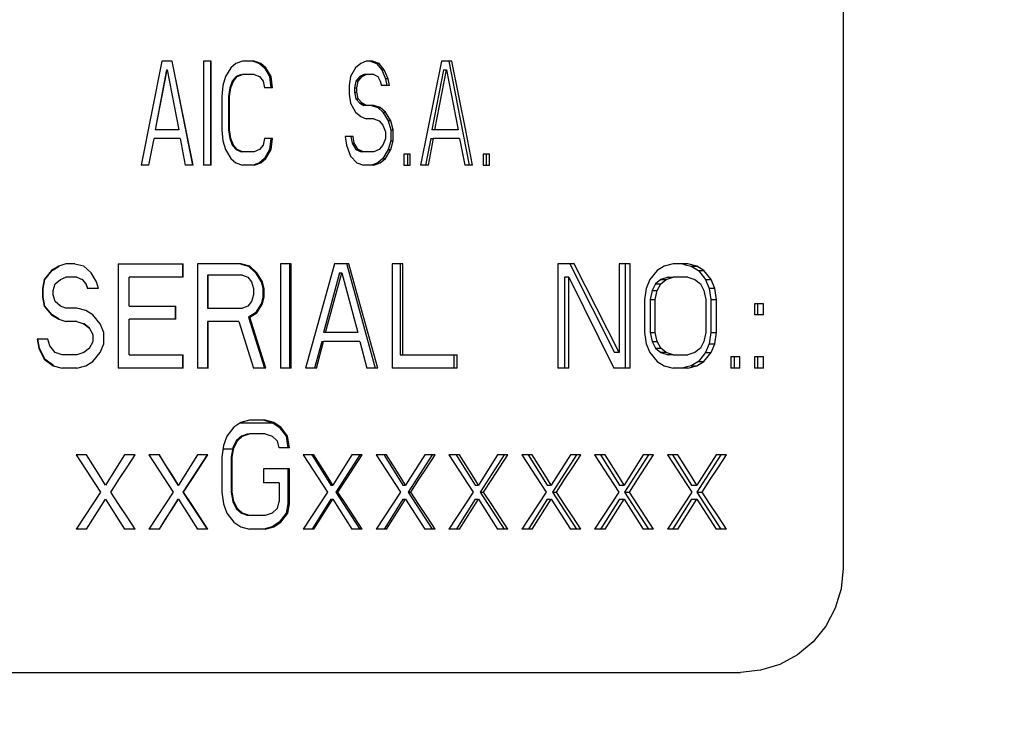
# Model space of a CAD drawing. Units: inches. Extents: x -58 to 97, y -17 to 90.
# Drawn here: x -24 to -22, y 19 to 20 of the extents above; entities that cross this region are included whole.
import ezdxf

# ---------------------------------------------------------------- set-up
doc = ezdxf.new("R2010")
doc.units = ezdxf.units.IN
doc.header["$LTSCALE"] = 2.42
doc.header["$MEASUREMENT"] = 0
doc.header["$PDMODE"] = 3
doc.header["$PDSIZE"] = 0.3125
doc.layers.get('0').update_dxf_attribs({"linetype": 'CONTINUOUS'})
doc.layers.get('Defpoints').update_dxf_attribs({"linetype": 'CONTINUOUS'})
doc.styles.add('romans', font='romans.shx')
doc.styles.get("Standard").update_dxf_attribs({"font": 'txt', "width": 0.8})
doc.dimstyles.get("Standard").update_dxf_attribs({"dimtxt": 0.1, "dimasz": 0.15, "dimexe": 0.18, "dimexo": 0.0625, "dimgap": 0.09, "dimtad": 1, "dimzin": 4, "dimdsep": 46, "dimtxsty": 'Standard', "dimcen": 0.09, "dimadec": 0, "dimazin": 0, "dimtp": 0.03, "dimtm": 0.03, "dimtfac": 1, "dimtofl": 0, "dimtmove": 0, "dimatfit": 3, "dimfxl": 1, "dimtolj": 1, "dimtzin": 4, "dimarcsym": 0})

# ---------------------------------------------------------------- blocks, each defined once
blk = doc.blocks.new('*D13')
at = {"color": 0, "lineweight": 0}
for p, q in [((-26.3364, 28.146), (-0.6701, 28.146)), ((-1.4201, 27.146), (-1.4201, 17.8271)), ((-1.4201, 2.7567), (-1.4201, 12.0756)), ((-10.4364, 1.7567), (-0.6701, 1.7567))]:
    blk.add_line(p, q, dxfattribs=at)
for points in [[(-1.5868, 27.146), (-1.2534, 27.146), (-1.4201, 28.146)], [(-1.5868, 2.7567), (-1.2534, 2.7567), (-1.4201, 1.7567)]]:
    blk.add_solid(points, dxfattribs=at)
at = {"layer": 'Defpoints', "color": 0, "lineweight": 0}
for p in [(-27.3364, 28.146), (-11.4364, 1.7567), (-1.4201, 1.7567)]:
    blk.add_point(p, dxfattribs=at)
at = {"color": 0, "lineweight": 0, "insert": (-1.4201, 14.9513), "char_height": 1, "attachment_point": 5, "rotation": 90, "style": 'romans'}
blk.add_mtext('\\A1;26 3/8', dxfattribs=at)

msp = doc.modelspace()

# ---------------------------------------------------------------- linework, layer by layer
at = {"color": 7, "linetype": 'Continuous'}
for p, q in [((-22.59233, 19.93693), (-22.59233, 18.83457)), ((-23.62381, 19.60229), (-23.65531, 19.44481)), ((-23.60801, 19.60229), (-23.62381, 19.60229)), ((-23.60887, 19.60229), (-23.57767, 19.44481)), ((-23.54897, 19.60229), (-23.56082, 19.60229)), ((-23.56082, 19.60229), (-23.56082, 19.44481)), ((-23.55036, 19.60229), (-23.55036, 19.44481)), ((-23.54901, 19.44481), (-23.54901, 19.60229)), ((-23.51948, 19.59224), (-23.52736, 19.57884)), ((-23.51161, 19.59894), (-23.51948, 19.59224)), ((-23.50176, 19.60229), (-23.51161, 19.59894)), ((-23.48405, 19.60229), (-23.50176, 19.60229)), ((-23.48601, 19.60229), (-23.48276, 19.60117)), ((-23.4742, 19.59894), (-23.48405, 19.60229)), ((-23.48276, 19.60117), (-23.47626, 19.59894)), ((-23.47626, 19.59894), (-23.4742, 19.59894)), ((-23.47626, 19.59894), (-23.46845, 19.59224)), ((-23.46633, 19.59224), (-23.4742, 19.59894)), ((-23.46845, 19.59224), (-23.46633, 19.59224)), ((-23.46845, 19.59224), (-23.46066, 19.57883)), ((-23.45846, 19.57884), (-23.46633, 19.59224)), ((-23.3305, 19.59224), (-23.33838, 19.57883)), ((-23.32263, 19.59894), (-23.3305, 19.59224)), ((-23.31476, 19.60229), (-23.32263, 19.59894)), ((-23.30488, 19.60229), (-23.31476, 19.60229)), ((-23.30854, 19.60229), (-23.30527, 19.60117)), ((-23.30527, 19.60117), (-23.29879, 19.59894)), ((-23.29507, 19.59894), (-23.30488, 19.60229)), ((-23.29879, 19.59894), (-23.29507, 19.59894)), ((-23.29879, 19.59894), (-23.29099, 19.58889)), ((-23.2872, 19.58889), (-23.29507, 19.59894)), ((-23.20058, 19.60229), (-23.23208, 19.44481)), ((-23.18479, 19.60229), (-23.20058, 19.60229)), ((-23.18958, 19.60229), (-23.15837, 19.44481)), ((-23.61667, 19.58889), (-23.63422, 19.49842)), ((-23.63365, 19.49842), (-23.61594, 19.58889)), ((-23.61667, 19.58889), (-23.61594, 19.58889)), ((-23.61594, 19.58889), (-23.59822, 19.49842)), ((-23.52737, 19.57884), (-23.53129, 19.56543)), ((-23.51136, 19.57883), (-23.51721, 19.57213)), ((-23.51554, 19.57213), (-23.50964, 19.57883)), ((-23.50356, 19.58219), (-23.51136, 19.57883)), ((-23.51136, 19.57883), (-23.50964, 19.57883)), ((-23.50964, 19.57883), (-23.50176, 19.58219)), ((-23.48405, 19.58219), (-23.50176, 19.58219)), ((-23.48405, 19.58219), (-23.47617, 19.57883)), ((-23.47617, 19.57883), (-23.47027, 19.57213)), ((-23.45846, 19.57883), (-23.46066, 19.57883)), ((-23.46066, 19.57883), (-23.45869, 19.56208)), ((-23.45649, 19.56208), (-23.45846, 19.57883)), ((-23.33838, 19.57883), (-23.34035, 19.56543)), ((-23.32414, 19.57883), (-23.32998, 19.57214)), ((-23.32658, 19.57212), (-23.32066, 19.57883)), ((-23.31829, 19.58219), (-23.32414, 19.57883)), ((-23.32414, 19.57883), (-23.32066, 19.57883)), ((-23.32066, 19.57883), (-23.31476, 19.58219)), ((-23.30291, 19.58219), (-23.31829, 19.58219)), ((-23.30291, 19.58219), (-23.29704, 19.57883)), ((-23.29704, 19.57883), (-23.2931, 19.57213)), ((-23.29099, 19.58889), (-23.2872, 19.58889)), ((-23.29099, 19.58889), (-23.28514, 19.57548)), ((-23.28129, 19.57548), (-23.2872, 19.58889)), ((-23.28129, 19.57548), (-23.28514, 19.57548)), ((-23.28514, 19.57548), (-23.28318, 19.56543)), ((-23.27933, 19.56542), (-23.28129, 19.57548)), ((-23.19738, 19.58889), (-23.21493, 19.49842)), ((-23.21043, 19.49842), (-23.19271, 19.58889)), ((-23.19738, 19.58889), (-23.19271, 19.58889)), ((-23.19271, 19.58889), (-23.17499, 19.49842)), ((-23.5313, 19.56543), (-23.53326, 19.54868)), ((-23.5211, 19.56208), (-23.52306, 19.54868)), ((-23.52145, 19.54868), (-23.51949, 19.56208)), ((-23.51721, 19.57213), (-23.52111, 19.56208)), ((-23.51949, 19.56208), (-23.5211, 19.56208)), ((-23.51949, 19.56207), (-23.51554, 19.57213)), ((-23.51721, 19.57213), (-23.51554, 19.57213)), ((-23.47027, 19.57213), (-23.46831, 19.56208)), ((-23.45645, 19.56208), (-23.4683, 19.56208)), ((-23.34035, 19.56543), (-23.34035, 19.55203)), ((-23.32998, 19.57213), (-23.33194, 19.56208)), ((-23.33194, 19.56208), (-23.32854, 19.56208)), ((-23.33194, 19.56208), (-23.33194, 19.55538)), ((-23.32658, 19.57213), (-23.32998, 19.57213)), ((-23.32854, 19.56208), (-23.32658, 19.57213)), ((-23.32854, 19.55538), (-23.32854, 19.56208)), ((-23.2931, 19.57213), (-23.29114, 19.56543)), ((-23.27929, 19.56543), (-23.29113, 19.56543)), ((-23.53326, 19.54868), (-23.53326, 19.49842)), ((-23.52306, 19.54868), (-23.52145, 19.54868)), ((-23.52306, 19.54868), (-23.52306, 19.49842)), ((-23.52145, 19.49842), (-23.52145, 19.54868)), ((-23.34035, 19.55203), (-23.33838, 19.53863)), ((-23.33194, 19.55538), (-23.32854, 19.55538)), ((-23.33194, 19.55538), (-23.32998, 19.54533)), ((-23.32998, 19.54533), (-23.32658, 19.54533)), ((-23.32998, 19.54532), (-23.32414, 19.53863)), ((-23.32658, 19.54533), (-23.32854, 19.55538)), ((-23.32066, 19.53863), (-23.32658, 19.54534)), ((-23.33838, 19.53863), (-23.3305, 19.52522)), ((-23.32414, 19.53863), (-23.32066, 19.53863)), ((-23.32414, 19.53863), (-23.31829, 19.53528)), ((-23.31476, 19.53528), (-23.32066, 19.53863)), ((-23.30291, 19.53528), (-23.31829, 19.53528)), ((-23.30659, 19.53528), (-23.3033, 19.53414)), ((-23.3033, 19.53414), (-23.29684, 19.53193)), ((-23.2931, 19.53193), (-23.30291, 19.53528)), ((-23.29684, 19.53193), (-23.2931, 19.53193)), ((-23.29684, 19.53193), (-23.28904, 19.52522)), ((-23.28523, 19.52522), (-23.2931, 19.53193)), ((-23.3305, 19.52522), (-23.32263, 19.51852)), ((-23.32263, 19.51852), (-23.31476, 19.51517)), ((-23.30291, 19.51517), (-23.31476, 19.51517)), ((-23.30291, 19.51517), (-23.29507, 19.51182)), ((-23.28904, 19.52522), (-23.28523, 19.52522)), ((-23.28904, 19.52522), (-23.28124, 19.51182)), ((-23.27735, 19.51182), (-23.28523, 19.52522)), ((-23.29507, 19.51182), (-23.28917, 19.50512)), ((-23.28917, 19.50512), (-23.28523, 19.49507)), ((-23.27735, 19.51182), (-23.28124, 19.51182)), ((-23.28124, 19.51182), (-23.27732, 19.49842)), ((-23.27343, 19.49841), (-23.27735, 19.51182)), ((-23.63613, 19.48502), (-23.64397, 19.44481)), ((-23.6435, 19.44481), (-23.63566, 19.48502)), ((-23.59625, 19.48502), (-23.63563, 19.48502)), ((-23.59822, 19.49842), (-23.63422, 19.49842)), ((-23.59625, 19.48502), (-23.58841, 19.44481)), ((-23.53326, 19.49842), (-23.5313, 19.48167)), ((-23.52306, 19.49842), (-23.52145, 19.49842)), ((-23.52306, 19.49842), (-23.5211, 19.48502)), ((-23.51949, 19.48502), (-23.52145, 19.49842)), ((-23.52111, 19.48502), (-23.51721, 19.47496)), ((-23.5211, 19.48502), (-23.51949, 19.48502)), ((-23.51554, 19.47496), (-23.51949, 19.48503)), ((-23.46831, 19.48502), (-23.47027, 19.47496)), ((-23.45645, 19.48502), (-23.4683, 19.48502)), ((-23.45869, 19.48502), (-23.46066, 19.46826)), ((-23.45846, 19.46826), (-23.45649, 19.48502)), ((-23.34626, 19.48837), (-23.34429, 19.47496)), ((-23.3344, 19.48837), (-23.34625, 19.48837)), ((-23.33779, 19.48837), (-23.33583, 19.47832)), ((-23.33248, 19.47832), (-23.33444, 19.48836)), ((-23.28523, 19.48502), (-23.28917, 19.47496)), ((-23.28523, 19.49507), (-23.28523, 19.48502)), ((-23.27734, 19.49842), (-23.27734, 19.48166)), ((-23.27342, 19.48167), (-23.27342, 19.49842)), ((-23.21684, 19.48502), (-23.22468, 19.44481)), ((-23.22027, 19.44481), (-23.21243, 19.48502)), ((-23.21684, 19.48502), (-23.21243, 19.48502)), ((-23.17499, 19.49842), (-23.21493, 19.49842)), ((-23.17302, 19.48502), (-23.21241, 19.48502)), ((-23.17302, 19.48502), (-23.16519, 19.44481)), ((-23.53129, 19.48167), (-23.52737, 19.46826)), ((-23.51721, 19.47496), (-23.51554, 19.47496)), ((-23.51721, 19.47496), (-23.51136, 19.46826)), ((-23.50964, 19.46826), (-23.51554, 19.47496)), ((-23.47027, 19.47496), (-23.47617, 19.46826)), ((-23.34429, 19.47498), (-23.33838, 19.45821)), ((-23.33583, 19.47832), (-23.33248, 19.47832)), ((-23.33583, 19.4783), (-23.32999, 19.46826)), ((-23.32657, 19.46826), (-23.33248, 19.47833)), ((-23.28917, 19.47496), (-23.29507, 19.46826)), ((-23.27732, 19.48166), (-23.28124, 19.46826)), ((-23.27735, 19.46826), (-23.27343, 19.48167)), ((-23.52736, 19.46826), (-23.51948, 19.45486)), ((-23.51136, 19.46826), (-23.50964, 19.46826)), ((-23.51136, 19.46826), (-23.50356, 19.46491)), ((-23.50176, 19.46491), (-23.50964, 19.46826)), ((-23.48405, 19.46491), (-23.50356, 19.46491)), ((-23.47617, 19.46826), (-23.48405, 19.46491)), ((-23.46066, 19.46826), (-23.46845, 19.45486)), ((-23.46633, 19.45486), (-23.45846, 19.46826)), ((-23.46066, 19.46826), (-23.45846, 19.46826)), ((-23.33838, 19.45821), (-23.32854, 19.44816)), ((-23.32999, 19.46826), (-23.32657, 19.46826)), ((-23.32999, 19.46826), (-23.32219, 19.46491)), ((-23.31869, 19.46491), (-23.32657, 19.46826)), ((-23.3029, 19.46491), (-23.32219, 19.46491)), ((-23.29507, 19.46826), (-23.3029, 19.46491)), ((-23.28124, 19.46826), (-23.28904, 19.45486)), ((-23.28523, 19.45486), (-23.27735, 19.46826)), ((-23.28124, 19.46826), (-23.27735, 19.46826)), ((-23.2478, 19.46156), (-23.25767, 19.46156)), ((-23.25767, 19.46156), (-23.25767, 19.44481)), ((-23.25198, 19.46156), (-23.25198, 19.44481)), ((-23.24783, 19.44481), (-23.24783, 19.46156)), ((-23.12772, 19.46156), (-23.13759, 19.46156)), ((-23.13759, 19.46156), (-23.13759, 19.44481)), ((-23.13302, 19.46156), (-23.13302, 19.44481)), ((-23.12775, 19.44481), (-23.12775, 19.46156)), ((-23.64346, 19.44481), (-23.65531, 19.44481)), ((-23.57653, 19.44481), (-23.58839, 19.44481)), ((-23.54897, 19.44481), (-23.56082, 19.44481)), ((-23.51948, 19.45486), (-23.51161, 19.44816)), ((-23.51161, 19.44816), (-23.50176, 19.44481)), ((-23.48405, 19.44481), (-23.50176, 19.44481)), ((-23.47626, 19.44816), (-23.48425, 19.44541)), ((-23.48405, 19.44481), (-23.4742, 19.44816)), ((-23.46845, 19.45486), (-23.47626, 19.44816)), ((-23.47626, 19.44816), (-23.4742, 19.44816)), ((-23.4742, 19.44816), (-23.46633, 19.45486)), ((-23.46845, 19.45486), (-23.46633, 19.45486)), ((-23.32854, 19.44816), (-23.31869, 19.44481)), ((-23.3029, 19.44481), (-23.31869, 19.44481)), ((-23.30334, 19.44593), (-23.30659, 19.44481)), ((-23.29684, 19.44816), (-23.30334, 19.44593)), ((-23.3029, 19.44481), (-23.2931, 19.44816)), ((-23.28904, 19.45486), (-23.29684, 19.44816)), ((-23.29684, 19.44816), (-23.2931, 19.44816)), ((-23.2931, 19.44816), (-23.28523, 19.45486)), ((-23.28904, 19.45486), (-23.28523, 19.45486)), ((-23.25767, 19.44481), (-23.2478, 19.44481)), ((-23.22023, 19.44481), (-23.23208, 19.44481)), ((-23.1533, 19.44481), (-23.16516, 19.44481)), ((-23.13759, 19.44481), (-23.12772, 19.44481)), ((-23.78004, 19.29185), (-23.79096, 19.28515)), ((-23.79006, 19.28515), (-23.77925, 19.29185)), ((-23.76913, 19.29522), (-23.78004, 19.29185)), ((-23.78004, 19.29185), (-23.77925, 19.29185)), ((-23.75544, 19.2952), (-23.76913, 19.2952)), ((-23.74184, 19.29184), (-23.75544, 19.29519)), ((-23.73092, 19.2818), (-23.74184, 19.29185)), ((-23.68999, 19.2952), (-23.59175, 19.2952)), ((-23.68999, 19.2952), (-23.68999, 19.13772)), ((-23.59271, 19.2952), (-23.59271, 19.2751)), ((-23.59175, 19.2751), (-23.59175, 19.2952)), ((-23.50442, 19.2952), (-23.56992, 19.2952)), ((-23.56992, 19.2952), (-23.56992, 19.13772)), ((-23.50453, 19.29479), (-23.49267, 19.29187)), ((-23.49078, 19.29184), (-23.50442, 19.2952)), ((-23.49267, 19.29187), (-23.49078, 19.29184)), ((-23.49267, 19.29186), (-23.48186, 19.2818)), ((-23.47986, 19.2818), (-23.49078, 19.29185)), ((-23.42796, 19.2952), (-23.44439, 19.2952)), ((-23.44439, 19.2952), (-23.44439, 19.13772)), ((-23.4305, 19.2952), (-23.4305, 19.13772)), ((-23.42801, 19.13772), (-23.42801, 19.2952)), ((-23.36252, 19.2952), (-23.40618, 19.13772)), ((-23.34069, 19.2952), (-23.36252, 19.2952)), ((-23.34398, 19.2952), (-23.34375, 19.29436)), ((-23.34375, 19.29436), (-23.30073, 19.13772)), ((-23.25877, 19.2952), (-23.2752, 19.2952)), ((-23.2752, 19.2952), (-23.2752, 19.13772)), ((-23.26288, 19.2952), (-23.26288, 19.15783)), ((-23.25882, 19.15783), (-23.25882, 19.2952)), ((-22.99958, 19.2952), (-23.02414, 19.2952)), ((-23.02414, 19.2952), (-23.02414, 19.13772)), ((-23.00605, 19.2952), (-22.93846, 19.16118)), ((-22.93136, 19.16118), (-22.99958, 19.2952)), ((-22.91493, 19.2952), (-22.93136, 19.2952)), ((-22.93136, 19.2952), (-22.93136, 19.16118)), ((-22.92224, 19.2952), (-22.92224, 19.13772)), ((-22.91498, 19.13772), (-22.91498, 19.2952)), ((-22.86314, 19.29185), (-22.87405, 19.28515)), ((-22.8495, 19.29522), (-22.86314, 19.29185)), ((-22.82766, 19.2952), (-22.84949, 19.2952)), ((-22.83572, 19.2952), (-22.8312, 19.29409)), ((-22.8312, 19.29409), (-22.8222, 19.29187)), ((-22.81402, 19.29184), (-22.82766, 19.2952)), ((-22.82221, 19.29186), (-22.81139, 19.28515)), ((-22.8031, 19.28515), (-22.81402, 19.29185)), ((-23.79096, 19.28515), (-23.80188, 19.27175)), ((-23.80087, 19.27175), (-23.79006, 19.28515)), ((-23.79006, 19.28515), (-23.79096, 19.28515)), ((-23.72273, 19.2684), (-23.73092, 19.2818)), ((-23.50169, 19.27845), (-23.55486, 19.27845)), ((-23.55486, 19.27845), (-23.55486, 19.22819)), ((-23.55354, 19.22819), (-23.55354, 19.27845)), ((-23.50169, 19.27845), (-23.49351, 19.2751)), ((-23.48186, 19.2818), (-23.47986, 19.2818)), ((-23.48186, 19.2818), (-23.47375, 19.2684)), ((-23.47168, 19.2684), (-23.47986, 19.2818)), ((-23.3548, 19.2818), (-23.37913, 19.19133)), ((-23.37617, 19.19133), (-23.35161, 19.2818)), ((-23.3548, 19.2818), (-23.35161, 19.2818)), ((-23.35161, 19.2818), (-23.32705, 19.19133)), ((-22.87405, 19.28515), (-22.88497, 19.27175)), ((-22.81139, 19.28515), (-22.8031, 19.28515)), ((-22.81139, 19.28515), (-22.80058, 19.27175)), ((-22.79219, 19.27175), (-22.8031, 19.28515)), ((-23.80188, 19.27175), (-23.8046, 19.25835)), ((-23.80358, 19.25835), (-23.80086, 19.27175)), ((-23.80086, 19.27175), (-23.80188, 19.27175)), ((-23.78823, 19.25499), (-23.78551, 19.26505)), ((-23.7855, 19.26505), (-23.77731, 19.27175)), ((-23.77731, 19.27175), (-23.76913, 19.2751)), ((-23.7527, 19.2751), (-23.76913, 19.2751)), ((-23.7527, 19.2751), (-23.74457, 19.27175)), ((-23.7441, 19.27175), (-23.74457, 19.27175)), ((-23.74457, 19.27175), (-23.73911, 19.26505)), ((-23.73869, 19.26505), (-23.7441, 19.27175)), ((-23.73869, 19.26505), (-23.73911, 19.26505)), ((-23.73911, 19.26505), (-23.73638, 19.25835)), ((-23.73599, 19.25835), (-23.73869, 19.26505)), ((-23.72001, 19.25833), (-23.72273, 19.2684)), ((-23.59175, 19.2751), (-23.67361, 19.2751)), ((-23.67361, 19.23154), (-23.67361, 19.2751)), ((-23.49351, 19.2751), (-23.48805, 19.2684)), ((-23.48805, 19.2684), (-23.48532, 19.2583)), ((-23.47168, 19.2684), (-23.47375, 19.2684)), ((-23.47375, 19.2684), (-23.47104, 19.25835)), ((-23.46896, 19.25834), (-23.47168, 19.2684)), ((-23.00777, 19.2751), (-23.01416, 19.2751)), ((-23.01416, 19.2751), (-23.01416, 19.13772)), ((-23.00777, 19.13772), (-23.00777, 19.2751)), ((-23.00774, 19.27505), (-22.93954, 19.13772)), ((-22.88497, 19.27175), (-22.89043, 19.25835)), ((-22.87628, 19.26505), (-22.88168, 19.25499)), ((-22.86817, 19.27175), (-22.87628, 19.26505)), ((-22.87628, 19.26505), (-22.86859, 19.26505)), ((-22.87406, 19.255), (-22.86859, 19.26505)), ((-22.86859, 19.26505), (-22.86041, 19.27175)), ((-22.85735, 19.27508), (-22.86817, 19.27175)), ((-22.86817, 19.27175), (-22.86041, 19.27175)), ((-22.86041, 19.27175), (-22.8495, 19.27511)), ((-22.85735, 19.27508), (-22.8495, 19.27511)), ((-22.82766, 19.2751), (-22.84949, 19.2751)), ((-22.82766, 19.2751), (-22.81675, 19.27173)), ((-22.81675, 19.27174), (-22.80856, 19.26505)), ((-22.80856, 19.26505), (-22.8031, 19.25499)), ((-22.80058, 19.27175), (-22.79219, 19.27175)), ((-22.80058, 19.27175), (-22.79517, 19.25835)), ((-22.78673, 19.25835), (-22.79219, 19.27175)), ((-23.80358, 19.25835), (-23.8046, 19.25835)), ((-23.8046, 19.25835), (-23.8046, 19.24494)), ((-23.80358, 19.24494), (-23.80358, 19.25835)), ((-23.78823, 19.24829), (-23.78823, 19.25499)), ((-23.78551, 19.23824), (-23.78823, 19.24829)), ((-23.71996, 19.25835), (-23.73638, 19.25835)), ((-23.48532, 19.24834), (-23.48805, 19.23824)), ((-23.48532, 19.2583), (-23.48532, 19.24834)), ((-23.47105, 19.25835), (-23.47105, 19.24494)), ((-23.46895, 19.24494), (-23.46895, 19.25834)), ((-22.89044, 19.25835), (-22.89315, 19.24159)), ((-22.88167, 19.25499), (-22.88439, 19.24159)), ((-22.88167, 19.25499), (-22.87406, 19.255)), ((-22.87678, 19.24159), (-22.87406, 19.255)), ((-22.8031, 19.25499), (-22.80038, 19.24159)), ((-22.78673, 19.25835), (-22.79517, 19.25835)), ((-22.79517, 19.25835), (-22.79246, 19.24159)), ((-22.78401, 19.24159), (-22.78673, 19.25835)), ((-23.80358, 19.24494), (-23.8046, 19.24494)), ((-23.8046, 19.24494), (-23.80188, 19.23154)), ((-23.80086, 19.23154), (-23.80358, 19.24494)), ((-23.80188, 19.23154), (-23.80086, 19.23154)), ((-23.80188, 19.23154), (-23.79096, 19.21814)), ((-23.79006, 19.21814), (-23.80087, 19.23154)), ((-23.77731, 19.23154), (-23.7855, 19.23824)), ((-23.76913, 19.22819), (-23.77731, 19.23154)), ((-23.67361, 19.23154), (-23.60266, 19.23154)), ((-23.60352, 19.23154), (-23.60352, 19.21144)), ((-23.60266, 19.21144), (-23.60266, 19.23154)), ((-23.49351, 19.23154), (-23.50169, 19.22819)), ((-23.48805, 19.23824), (-23.49351, 19.23154)), ((-23.47375, 19.23489), (-23.48186, 19.22149)), ((-23.47986, 19.22149), (-23.47168, 19.23489)), ((-23.47104, 19.24494), (-23.47375, 19.23489)), ((-23.47375, 19.23489), (-23.47168, 19.23489)), ((-23.47168, 19.23489), (-23.46896, 19.24495)), ((-22.89315, 19.24159), (-22.89315, 19.19133)), ((-22.88439, 19.24159), (-22.87678, 19.24159)), ((-22.88439, 19.24159), (-22.88439, 19.19133)), ((-22.87678, 19.19133), (-22.87678, 19.24159)), ((-22.80037, 19.24159), (-22.80037, 19.19133)), ((-22.79247, 19.24159), (-22.79247, 19.19133)), ((-22.784, 19.19133), (-22.784, 19.24159)), ((-22.71305, 19.23489), (-22.72669, 19.23489)), ((-22.72669, 19.23489), (-22.72669, 19.21814)), ((-22.72218, 19.23489), (-22.72218, 19.21814)), ((-22.71305, 19.21814), (-22.71305, 19.23489)), ((-23.79006, 19.21814), (-23.79096, 19.21814)), ((-23.79096, 19.21814), (-23.78004, 19.21144)), ((-23.77925, 19.21144), (-23.79006, 19.21814)), ((-23.7527, 19.22819), (-23.76913, 19.22819)), ((-23.73911, 19.22482), (-23.7527, 19.22818)), ((-23.72819, 19.21814), (-23.73911, 19.22483)), ((-23.71728, 19.20473), (-23.72819, 19.21814)), ((-23.55486, 19.22819), (-23.50169, 19.22819)), ((-23.48186, 19.22149), (-23.49268, 19.21479)), ((-23.49078, 19.21479), (-23.47986, 19.22149)), ((-23.48186, 19.22149), (-23.47986, 19.22149)), ((-22.71305, 19.21814), (-22.72669, 19.21814)), ((-23.77925, 19.21144), (-23.78004, 19.21144)), ((-23.78004, 19.21144), (-23.76913, 19.20807)), ((-23.7527, 19.20809), (-23.76913, 19.20809)), ((-23.75271, 19.20807), (-23.74184, 19.20472)), ((-23.74139, 19.20475), (-23.74184, 19.20472)), ((-23.74184, 19.20473), (-23.73365, 19.19803)), ((-23.73329, 19.19803), (-23.7414, 19.20474)), ((-23.71182, 19.19133), (-23.71728, 19.20473)), ((-23.60266, 19.21144), (-23.67361, 19.21144)), ((-23.67361, 19.15783), (-23.67361, 19.21144)), ((-23.50715, 19.20809), (-23.55486, 19.20809)), ((-23.55486, 19.20809), (-23.55486, 19.13772)), ((-23.55354, 19.13772), (-23.55354, 19.20809)), ((-23.50715, 19.20809), (-23.48532, 19.13772)), ((-23.49268, 19.21479), (-23.49078, 19.21479)), ((-23.49268, 19.21479), (-23.46834, 19.13772)), ((-23.46622, 19.13772), (-23.49078, 19.21479)), ((-23.73329, 19.19803), (-23.73365, 19.19803)), ((-23.73365, 19.19803), (-23.72819, 19.18798)), ((-23.72788, 19.18798), (-23.73329, 19.19803)), ((-23.72788, 19.18798), (-23.72819, 19.18798)), ((-23.72819, 19.18798), (-23.72819, 19.17793)), ((-23.72788, 19.17793), (-23.72788, 19.18798)), ((-23.71182, 19.17458), (-23.71182, 19.19133)), ((-23.32705, 19.19133), (-23.37913, 19.19133)), ((-22.89315, 19.19133), (-22.89044, 19.17458)), ((-22.88439, 19.19133), (-22.87678, 19.19133)), ((-22.88439, 19.19133), (-22.88167, 19.17793)), ((-22.87406, 19.17793), (-22.87678, 19.19133)), ((-22.80038, 19.19133), (-22.8031, 19.17793)), ((-22.79246, 19.19133), (-22.79517, 19.17458)), ((-22.78673, 19.17458), (-22.78401, 19.19133)), ((-23.79636, 19.18128), (-23.81279, 19.18128)), ((-23.81279, 19.18128), (-23.81007, 19.16788)), ((-23.80897, 19.16788), (-23.81169, 19.18128)), ((-23.7937, 19.17123), (-23.79641, 19.18127)), ((-23.72819, 19.17793), (-23.73365, 19.16788)), ((-23.73329, 19.16788), (-23.72788, 19.17793)), ((-23.72819, 19.17793), (-23.72788, 19.17793)), ((-23.71728, 19.16118), (-23.71182, 19.17458)), ((-23.38181, 19.17792), (-23.39267, 19.13773)), ((-23.38978, 19.13773), (-23.37892, 19.17794)), ((-23.38181, 19.17792), (-23.37892, 19.17794)), ((-23.32432, 19.17793), (-23.3789, 19.17793)), ((-23.32429, 19.17794), (-23.31343, 19.13772)), ((-22.89043, 19.17458), (-22.88497, 19.16118)), ((-22.88168, 19.17793), (-22.87628, 19.16788)), ((-22.88167, 19.17793), (-22.87406, 19.17793)), ((-22.86859, 19.16788), (-22.87406, 19.17793)), ((-22.8031, 19.17793), (-22.80856, 19.16788)), ((-22.79517, 19.17458), (-22.80058, 19.16118)), ((-22.79517, 19.17458), (-22.78673, 19.17458)), ((-22.79219, 19.16118), (-22.78673, 19.17458)), ((-23.81006, 19.16788), (-23.80187, 19.15112)), ((-23.80088, 19.15112), (-23.80898, 19.16788)), ((-23.7855, 19.16118), (-23.79369, 19.17123)), ((-23.77459, 19.15781), (-23.7855, 19.16118)), ((-23.75275, 19.15783), (-23.77458, 19.15783)), ((-23.74184, 19.16119), (-23.75275, 19.15783)), ((-23.73365, 19.16788), (-23.74184, 19.16118)), ((-23.74139, 19.16116), (-23.74184, 19.16119)), ((-23.73329, 19.16788), (-23.73365, 19.16788)), ((-23.72819, 19.14777), (-23.71728, 19.16118)), ((-23.67361, 19.15783), (-23.59175, 19.15783)), ((-23.59271, 19.15783), (-23.59271, 19.13772)), ((-23.59175, 19.13772), (-23.59175, 19.15783)), ((-23.26288, 19.15783), (-23.17696, 19.15783)), ((-23.18177, 19.15783), (-23.18177, 19.13772)), ((-23.17696, 19.13772), (-23.17696, 19.15783)), ((-22.93136, 19.16118), (-22.93846, 19.16118)), ((-22.88497, 19.16118), (-22.87405, 19.14777)), ((-22.87628, 19.16788), (-22.86859, 19.16788)), ((-22.87628, 19.16788), (-22.86817, 19.16118)), ((-22.86041, 19.16118), (-22.86859, 19.16788)), ((-22.86041, 19.16118), (-22.86817, 19.16118)), ((-22.86817, 19.16118), (-22.85735, 19.15784)), ((-22.8495, 19.15781), (-22.86041, 19.16118)), ((-22.8495, 19.15781), (-22.85735, 19.15784)), ((-22.84949, 19.15783), (-22.82766, 19.15783)), ((-22.81675, 19.16119), (-22.82766, 19.15783)), ((-22.80856, 19.16788), (-22.81675, 19.16118)), ((-22.80058, 19.16118), (-22.81139, 19.14777)), ((-22.8031, 19.14777), (-22.79219, 19.16118)), ((-22.80058, 19.16118), (-22.79219, 19.16118)), ((-23.80088, 19.15112), (-23.80187, 19.15112)), ((-23.80187, 19.15112), (-23.78823, 19.14107)), ((-23.78736, 19.14107), (-23.80088, 19.15112)), ((-23.73911, 19.14108), (-23.72819, 19.14777)), ((-22.87405, 19.14777), (-22.86314, 19.14107)), ((-22.81139, 19.14777), (-22.82221, 19.14107)), ((-22.81402, 19.14108), (-22.8031, 19.14777)), ((-22.81139, 19.14777), (-22.8031, 19.14777)), ((-22.74853, 19.15448), (-22.76217, 19.15448)), ((-22.76217, 19.15448), (-22.76217, 19.13772)), ((-22.75732, 19.15448), (-22.75732, 19.13772)), ((-22.74852, 19.13772), (-22.74852, 19.15448)), ((-22.71305, 19.15448), (-22.72669, 19.15448)), ((-22.72669, 19.15448), (-22.72669, 19.13772)), ((-22.72218, 19.15448), (-22.72218, 19.13772)), ((-22.71305, 19.13772), (-22.71305, 19.15448)), ((-23.78736, 19.14107), (-23.78823, 19.14107)), ((-23.78823, 19.14107), (-23.77459, 19.13771)), ((-23.75275, 19.13772), (-23.77458, 19.13772)), ((-23.75275, 19.13772), (-23.73911, 19.14109)), ((-23.59175, 19.13772), (-23.68999, 19.13772)), ((-23.55349, 19.13772), (-23.56992, 19.13772)), ((-23.46622, 19.13772), (-23.48532, 19.13772)), ((-23.42796, 19.13772), (-23.44439, 19.13772)), ((-23.38976, 19.13772), (-23.40618, 19.13772)), ((-23.29698, 19.13772), (-23.3134, 19.13772)), ((-23.17696, 19.13772), (-23.2752, 19.13772)), ((-23.00772, 19.13772), (-23.02414, 19.13772)), ((-22.91498, 19.13772), (-22.93954, 19.13772)), ((-22.86314, 19.14107), (-22.8495, 19.13771)), ((-22.82766, 19.13772), (-22.84949, 19.13772)), ((-22.8312, 19.13884), (-22.83572, 19.13772)), ((-22.8222, 19.14106), (-22.8312, 19.13884)), ((-22.82766, 19.13772), (-22.81402, 19.14109)), ((-22.8222, 19.14106), (-22.81402, 19.14109)), ((-22.74853, 19.13772), (-22.76217, 19.13772)), ((-22.71305, 19.13772), (-22.72669, 19.13772)), ((-23.50427, 19.05546), (-23.51477, 19.04843)), ((-23.50561, 19.05457), (-23.45528, 19.05457)), ((-23.49114, 19.059), (-23.50427, 19.05546)), ((-23.46751, 19.05898), (-23.49114, 19.05898)), ((-23.46962, 19.05898), (-23.45661, 19.05548)), ((-23.45438, 19.05545), (-23.46751, 19.05898)), ((-23.45661, 19.05547), (-23.44621, 19.04843)), ((-23.44387, 19.04843), (-23.45438, 19.05546)), ((-23.51477, 19.04843), (-23.52528, 19.03435)), ((-23.49303, 19.03787), (-23.50344, 19.03436)), ((-23.50164, 19.03435), (-23.49114, 19.03788)), ((-23.46751, 19.03787), (-23.49114, 19.03787)), ((-23.4675, 19.03788), (-23.45701, 19.03435)), ((-23.44621, 19.04843), (-23.44387, 19.04843)), ((-23.44621, 19.04843), (-23.4358, 19.03435)), ((-23.43338, 19.03436), (-23.44387, 19.04843)), ((-23.52528, 19.03435), (-23.53054, 19.02026)), ((-23.51124, 19.02732), (-23.51644, 19.01676)), ((-23.51478, 19.01676), (-23.50952, 19.02732)), ((-23.50344, 19.03435), (-23.51124, 19.02732)), ((-23.51124, 19.02732), (-23.50952, 19.02732)), ((-23.50952, 19.02732), (-23.50164, 19.03435)), ((-23.50344, 19.03436), (-23.50164, 19.03435)), ((-23.457, 19.03435), (-23.44912, 19.02732)), ((-23.44912, 19.02732), (-23.44651, 19.01676)), ((-23.43338, 19.03435), (-23.43581, 19.03435)), ((-23.43581, 19.03435), (-23.43318, 19.01677)), ((-23.43075, 19.01676), (-23.43338, 19.03435)), ((-23.53053, 19.02028), (-23.53316, 19.00269)), ((-23.53053, 19.0152), (-23.51644, 19.0152)), ((-23.51643, 19.01676), (-23.51905, 19.00269)), ((-23.5174, 19.00269), (-23.51478, 19.01677)), ((-23.4307, 19.01676), (-23.4465, 19.01676)), ((-23.73793, 19.00621), (-23.75373, 19.00621)), ((-23.75373, 19.00621), (-23.71697, 18.94992)), ((-23.68021, 19.00621), (-23.70909, 18.96047)), ((-23.6644, 19.00621), (-23.68021, 19.00621)), ((-23.62764, 19.00621), (-23.64344, 19.00621)), ((-23.64344, 19.00621), (-23.60668, 18.94992)), ((-23.62812, 19.00591), (-23.59969, 18.96047)), ((-23.56992, 19.00621), (-23.5988, 18.96047)), ((-23.55547, 19.00621), (-23.59189, 18.94992)), ((-23.55411, 19.00621), (-23.56992, 19.00621)), ((-23.53315, 19.00269), (-23.53315, 18.94992)), ((-23.51905, 19.00269), (-23.5174, 19.00269)), ((-23.51905, 19.00269), (-23.51905, 18.94992)), ((-23.5174, 18.94992), (-23.5174, 19.00269)), ((-23.39393, 19.00621), (-23.40974, 19.00621)), ((-23.40974, 19.00621), (-23.37297, 18.94992)), ((-23.39678, 19.00621), (-23.39598, 19.00493)), ((-23.39598, 19.00493), (-23.36816, 18.96047)), ((-23.33621, 19.00621), (-23.3651, 18.96047)), ((-23.32394, 19.00621), (-23.36036, 18.94992)), ((-23.32041, 19.00621), (-23.33621, 19.00621)), ((-23.28364, 19.00621), (-23.29945, 19.00621)), ((-23.29945, 19.00621), (-23.26268, 18.94992)), ((-23.28751, 19.00621), (-23.28642, 19.00447)), ((-23.28642, 19.00447), (-23.2589, 18.96047)), ((-23.22592, 19.00621), (-23.25481, 18.96047)), ((-23.21467, 19.00621), (-23.25109, 18.94992)), ((-23.21012, 19.00621), (-23.22592, 19.00621)), ((-23.17335, 19.00621), (-23.18916, 19.00621)), ((-23.18916, 19.00621), (-23.1524, 18.94992)), ((-23.17825, 19.00621), (-23.17687, 19.00401)), ((-23.17687, 19.00401), (-23.14963, 18.96047)), ((-23.11563, 19.00621), (-23.14452, 18.96047)), ((-23.10541, 19.00621), (-23.14183, 18.94992)), ((-23.09983, 19.00621), (-23.11563, 19.00621)), ((-23.06306, 19.00621), (-23.07887, 19.00621)), ((-23.07887, 19.00621), (-23.04211, 18.94992)), ((-23.06899, 19.00621), (-23.04037, 18.96047)), ((-23.00534, 19.00621), (-23.03423, 18.96047)), ((-22.99615, 19.00621), (-23.03257, 18.94992)), ((-22.98954, 19.00621), (-23.00534, 19.00621)), ((-22.95278, 19.00621), (-22.96858, 19.00621)), ((-22.96858, 19.00621), (-22.93182, 18.94992)), ((-22.95972, 19.00621), (-22.93111, 18.96047)), ((-22.89505, 19.00621), (-22.92394, 18.96047)), ((-22.88688, 19.00621), (-22.9233, 18.94992)), ((-22.87925, 19.00621), (-22.89505, 19.00621)), ((-22.84249, 19.00621), (-22.85829, 19.00621)), ((-22.85829, 19.00621), (-22.82153, 18.94992)), ((-22.85046, 19.00621), (-22.82185, 18.96047)), ((-22.77762, 19.00621), (-22.81404, 18.94992)), ((-22.78477, 19.00621), (-22.81365, 18.96047)), ((-22.76896, 19.00621), (-22.78477, 19.00621)), ((-23.43074, 18.9851), (-23.47013, 18.9851)), ((-23.47013, 18.9851), (-23.47013, 18.96399)), ((-23.4332, 18.9851), (-23.4332, 18.93233)), ((-23.43074, 18.93233), (-23.43074, 18.9851)), ((-23.4465, 18.96399), (-23.47013, 18.96399)), ((-23.4465, 18.96399), (-23.4465, 18.93585)), ((-23.71697, 18.94992), (-23.75373, 18.89363)), ((-23.70121, 18.94992), (-23.69468, 18.95993)), ((-23.69468, 18.93991), (-23.70121, 18.94992)), ((-23.60668, 18.94992), (-23.64344, 18.89363)), ((-23.59969, 18.96047), (-23.5988, 18.96047)), ((-23.59189, 18.94992), (-23.59092, 18.94992)), ((-23.59189, 18.94992), (-23.55547, 18.89363)), ((-23.53316, 18.94992), (-23.53053, 18.93233)), ((-23.51905, 18.94992), (-23.5174, 18.94992)), ((-23.51905, 18.94992), (-23.51643, 18.93585)), ((-23.51478, 18.93584), (-23.5174, 18.94992)), ((-23.37297, 18.94992), (-23.40974, 18.89363)), ((-23.36816, 18.96047), (-23.3651, 18.96047)), ((-23.36036, 18.94992), (-23.35722, 18.94992)), ((-23.36036, 18.94992), (-23.32394, 18.89363)), ((-23.26268, 18.94992), (-23.29945, 18.89363)), ((-23.2589, 18.96047), (-23.25481, 18.96047)), ((-23.25109, 18.94992), (-23.24693, 18.94992)), ((-23.25109, 18.94992), (-23.21467, 18.89363)), ((-23.1524, 18.94992), (-23.18916, 18.89363)), ((-23.14963, 18.96047), (-23.14452, 18.96047)), ((-23.14183, 18.94992), (-23.13664, 18.94992)), ((-23.14183, 18.94992), (-23.10541, 18.89363)), ((-23.04211, 18.94992), (-23.07887, 18.89363)), ((-23.04037, 18.96047), (-23.03423, 18.96047)), ((-23.03257, 18.94992), (-23.02635, 18.94992)), ((-23.03257, 18.94992), (-22.99615, 18.89363)), ((-22.93182, 18.94992), (-22.96858, 18.89363)), ((-22.93111, 18.96047), (-22.92394, 18.96047)), ((-22.9233, 18.94992), (-22.91606, 18.94992)), ((-22.9233, 18.94992), (-22.88688, 18.89363)), ((-22.82153, 18.94992), (-22.85829, 18.89363)), ((-22.82185, 18.96047), (-22.81365, 18.96047)), ((-22.81404, 18.94992), (-22.80577, 18.94992)), ((-22.81404, 18.94992), (-22.77762, 18.89363)), ((-23.70909, 18.93936), (-23.68021, 18.89363)), ((-23.59969, 18.93936), (-23.62812, 18.89393)), ((-23.59969, 18.93936), (-23.5988, 18.93936)), ((-23.5988, 18.93936), (-23.56992, 18.89363)), ((-23.51644, 18.93585), (-23.51124, 18.92529)), ((-23.51643, 18.93585), (-23.51478, 18.93584)), ((-23.50952, 18.92529), (-23.51478, 18.93584)), ((-23.44651, 18.93585), (-23.44912, 18.92529)), ((-23.36816, 18.93936), (-23.39598, 18.89491)), ((-23.36816, 18.93936), (-23.3651, 18.93936)), ((-23.3651, 18.93936), (-23.33621, 18.89363)), ((-23.2589, 18.93936), (-23.28642, 18.89537)), ((-23.2589, 18.93936), (-23.25481, 18.93936)), ((-23.25481, 18.93936), (-23.22592, 18.89363)), ((-23.14963, 18.93936), (-23.17687, 18.89583)), ((-23.14963, 18.93936), (-23.14452, 18.93936)), ((-23.14452, 18.93936), (-23.11563, 18.89363)), ((-23.04037, 18.93936), (-23.06732, 18.89629)), ((-23.04037, 18.93936), (-23.03423, 18.93936)), ((-23.03423, 18.93936), (-23.00534, 18.89363)), ((-22.93111, 18.93936), (-22.95777, 18.89675)), ((-22.93111, 18.93936), (-22.92394, 18.93936)), ((-22.92394, 18.93936), (-22.89505, 18.89363)), ((-22.82185, 18.93936), (-22.84822, 18.89721)), ((-22.82185, 18.93936), (-22.81365, 18.93936)), ((-22.81365, 18.93936), (-22.78477, 18.89363)), ((-23.53054, 18.93235), (-23.52528, 18.91825)), ((-23.52528, 18.91825), (-23.51477, 18.90418)), ((-23.51124, 18.92529), (-23.50952, 18.92529)), ((-23.51124, 18.92529), (-23.50344, 18.91825)), ((-23.50164, 18.91825), (-23.50952, 18.92529)), ((-23.50344, 18.91825), (-23.50164, 18.91826)), ((-23.50344, 18.91825), (-23.49303, 18.91474)), ((-23.49114, 18.91473), (-23.50164, 18.91826)), ((-23.45701, 18.91826), (-23.4675, 18.91473)), ((-23.44912, 18.92529), (-23.457, 18.91825)), ((-23.4358, 18.91825), (-23.44621, 18.90418)), ((-23.44387, 18.90418), (-23.43337, 18.91825)), ((-23.43319, 18.93233), (-23.4358, 18.91825)), ((-23.4358, 18.91825), (-23.43337, 18.91825)), ((-23.43337, 18.91825), (-23.43076, 18.93233)), ((-23.51477, 18.90418), (-23.50427, 18.89715)), ((-23.49114, 18.91473), (-23.49303, 18.91474)), ((-23.46751, 18.91474), (-23.49114, 18.91474)), ((-23.44621, 18.90418), (-23.45661, 18.89714)), ((-23.45438, 18.89715), (-23.44387, 18.90418)), ((-23.44621, 18.90418), (-23.44387, 18.90418)), ((-23.73793, 18.89363), (-23.75373, 18.89363)), ((-23.6644, 18.89363), (-23.68021, 18.89363)), ((-23.62764, 18.89363), (-23.64344, 18.89363)), ((-23.55411, 18.89363), (-23.56992, 18.89363)), ((-23.50427, 18.89715), (-23.49114, 18.89361)), ((-23.46751, 18.89363), (-23.49114, 18.89363)), ((-23.45661, 18.89713), (-23.46962, 18.89363)), ((-23.46751, 18.89363), (-23.45438, 18.89716)), ((-23.45661, 18.89713), (-23.45438, 18.89716)), ((-23.39393, 18.89363), (-23.40974, 18.89363)), ((-23.39598, 18.89491), (-23.39678, 18.89363)), ((-23.32041, 18.89363), (-23.33621, 18.89363)), ((-23.28364, 18.89363), (-23.29945, 18.89363)), ((-23.28642, 18.89537), (-23.28751, 18.89363)), ((-23.21012, 18.89363), (-23.22592, 18.89363)), ((-23.17335, 18.89363), (-23.18916, 18.89363)), ((-23.17687, 18.89583), (-23.17825, 18.89363)), ((-23.09983, 18.89363), (-23.11563, 18.89363)), ((-23.06306, 18.89363), (-23.07887, 18.89363)), ((-23.06732, 18.89629), (-23.06899, 18.89363)), ((-22.98954, 18.89363), (-23.00534, 18.89363)), ((-22.95278, 18.89363), (-22.96858, 18.89363)), ((-22.95777, 18.89675), (-22.95972, 18.89363)), ((-22.87925, 18.89363), (-22.89505, 18.89363)), ((-22.84249, 18.89363), (-22.85829, 18.89363)), ((-22.84822, 18.89721), (-22.85046, 18.89363)), ((-22.76896, 18.89363), (-22.78477, 18.89363)), ((-24.6416, 18.67709), (-22.74775, 18.67709))]:
    msp.add_line(p, q, dxfattribs=at)
for points in [[(-23.57653, 19.44481), (-23.58706, 19.49725), (-23.59755, 19.54975), (-23.60802, 19.60229)], [(-23.1533, 19.44481), (-23.16383, 19.49725), (-23.17432, 19.54975), (-23.18479, 19.60229)], [(-23.27734, 19.49842), (-23.27603, 19.49841), (-23.27472, 19.49843), (-23.27342, 19.49842)], [(-23.27732, 19.48166), (-23.27602, 19.48167), (-23.27473, 19.48166), (-23.27343, 19.48167)], [(-23.29698, 19.13772), (-23.31155, 19.19012), (-23.32612, 19.24262), (-23.34069, 19.2952)], [(-22.8222, 19.29187), (-22.81943, 19.29185), (-22.81674, 19.29185), (-22.81402, 19.29184)], [(-23.47105, 19.25835), (-23.47035, 19.25834), (-23.46965, 19.25835), (-23.46895, 19.25834)], [(-23.47104, 19.24494), (-23.47034, 19.24495), (-23.46965, 19.24494), (-23.46896, 19.24495)], [(-22.79247, 19.24159), (-22.78965, 19.24158), (-22.78682, 19.2416), (-22.784, 19.24159)], [(-22.79246, 19.19133), (-22.78964, 19.19134), (-22.78683, 19.19132), (-22.78401, 19.19133)], [(-23.80897, 19.16788), (-23.80934, 19.16786), (-23.80971, 19.16789), (-23.81007, 19.16788)], [(-23.45661, 19.05548), (-23.45584, 19.05546), (-23.45514, 19.05546), (-23.45438, 19.05545)], [(-23.51643, 19.01676), (-23.51588, 19.01678), (-23.51534, 19.01675), (-23.51478, 19.01677)], [(-23.70909, 18.96047), (-23.71878, 18.97581), (-23.72839, 18.99106), (-23.73793, 19.00621)], [(-23.69468, 18.95993), (-23.68888, 18.96882), (-23.6766, 18.98758), (-23.6644, 19.00621)], [(-23.5988, 18.96047), (-23.6085, 18.97581), (-23.6181, 18.99106), (-23.62764, 19.00621)], [(-23.59092, 18.94992), (-23.57859, 18.96882), (-23.56631, 18.98758), (-23.55411, 19.00621)], [(-23.3651, 18.96047), (-23.37479, 18.97581), (-23.38439, 18.99106), (-23.39393, 19.00621)], [(-23.35722, 18.94992), (-23.34488, 18.96882), (-23.3326, 18.98759), (-23.32041, 19.00621)], [(-23.25481, 18.96047), (-23.2645, 18.97581), (-23.2741, 18.99106), (-23.28364, 19.00621)], [(-23.24693, 18.94992), (-23.23459, 18.96882), (-23.22231, 18.98759), (-23.21012, 19.00621)], [(-23.14452, 18.96047), (-23.15421, 18.97581), (-23.16381, 18.99106), (-23.17335, 19.00621)], [(-23.13664, 18.94992), (-23.1243, 18.96883), (-23.11202, 18.98759), (-23.09983, 19.00621)], [(-23.03423, 18.96047), (-23.04392, 18.97581), (-23.05353, 18.99106), (-23.06306, 19.00621)], [(-23.02635, 18.94992), (-23.01401, 18.96883), (-23.00173, 18.98759), (-22.98954, 19.00621)], [(-22.92394, 18.96047), (-22.93363, 18.97581), (-22.94324, 18.99106), (-22.95278, 19.00621)], [(-22.91606, 18.94992), (-22.90372, 18.96883), (-22.89144, 18.98759), (-22.87925, 19.00621)], [(-22.81365, 18.96047), (-22.82334, 18.97581), (-22.83295, 18.99106), (-22.84249, 19.00621)], [(-22.80577, 18.94992), (-22.79343, 18.96883), (-22.78115, 18.98759), (-22.76896, 19.00621)], [(-23.55411, 18.89363), (-23.56631, 18.91225), (-23.57859, 18.93102), (-23.59092, 18.94992)], [(-23.32041, 18.89363), (-23.3326, 18.91225), (-23.34488, 18.93101), (-23.35722, 18.94992)], [(-23.21012, 18.89363), (-23.22231, 18.91225), (-23.23459, 18.93101), (-23.24693, 18.94992)], [(-23.09983, 18.89363), (-23.11202, 18.91225), (-23.1243, 18.93101), (-23.13664, 18.94992)], [(-22.98954, 18.89363), (-23.00173, 18.91225), (-23.01401, 18.93101), (-23.02635, 18.94992)], [(-22.87925, 18.89363), (-22.89144, 18.91224), (-22.90372, 18.93101), (-22.91606, 18.94992)], [(-22.76896, 18.89363), (-22.78115, 18.91224), (-22.79343, 18.93101), (-22.80577, 18.94992)], [(-23.73793, 18.89363), (-23.72839, 18.90878), (-23.71878, 18.92402), (-23.70909, 18.93936)], [(-23.6644, 18.89363), (-23.6766, 18.91225), (-23.68888, 18.93102), (-23.69468, 18.93991)], [(-23.62764, 18.89363), (-23.6181, 18.90878), (-23.6085, 18.92402), (-23.5988, 18.93936)], [(-23.39393, 18.89363), (-23.38439, 18.90878), (-23.37479, 18.92402), (-23.3651, 18.93936)], [(-23.28364, 18.89363), (-23.2741, 18.90878), (-23.2645, 18.92402), (-23.25481, 18.93936)], [(-23.17335, 18.89363), (-23.16381, 18.90878), (-23.15421, 18.92402), (-23.14452, 18.93936)], [(-23.06306, 18.89363), (-23.05353, 18.90878), (-23.04392, 18.92402), (-23.03423, 18.93936)], [(-22.95278, 18.89363), (-22.94324, 18.90878), (-22.93363, 18.92402), (-22.92394, 18.93936)], [(-22.84249, 18.89363), (-22.83295, 18.90878), (-22.82334, 18.92402), (-22.81365, 18.93936)], [(-23.43319, 18.93233), (-23.43237, 18.93234), (-23.43157, 18.93232), (-23.43076, 18.93233)], [(-22.59233, 18.83457), (-22.59533, 18.80371), (-22.60419, 18.77416), (-22.61853, 18.74699), (-22.63779, 18.72321), (-22.66125, 18.70368), (-22.68806, 18.68914), (-22.71725, 18.68014), (-22.74775, 18.67709)]]:
    msp.add_lwpolyline(points, dxfattribs=at)

# ---------------------------------------------------------------- dimensions: what is measured, and where the dimension line sits
at = {"color": 3, "lineweight": 0}
dim = msp.add_linear_dim(base=(-1.42008, 1.75666), p1=(-27.33641, 28.14603), p2=(-11.43641, 1.75666), angle=90, dimstyle='Standard', override={"dimtxt": 1, "dimasz": 1, "dimexe": 0.75, "dimexo": 1, "dimtad": 0, "dimdec": 4, "dimzin": 0, "dimdsep": 0, "dimlunit": 5, "dimtxsty": 'romans', "dimcen": 0.09375, "dimtp": 0, "dimtm": 0, "dimtdec": 4, "dimfrac": 2, "dimtzin": 0, "dimlwd": 0, "dimlwe": 0}, dxfattribs=at)
dim.commit()
dim.dimension.update_dxf_attribs({"geometry": '*D13', "text_midpoint": (-1.42008, 14.95135)})

doc.saveas('drawing.dxf')
